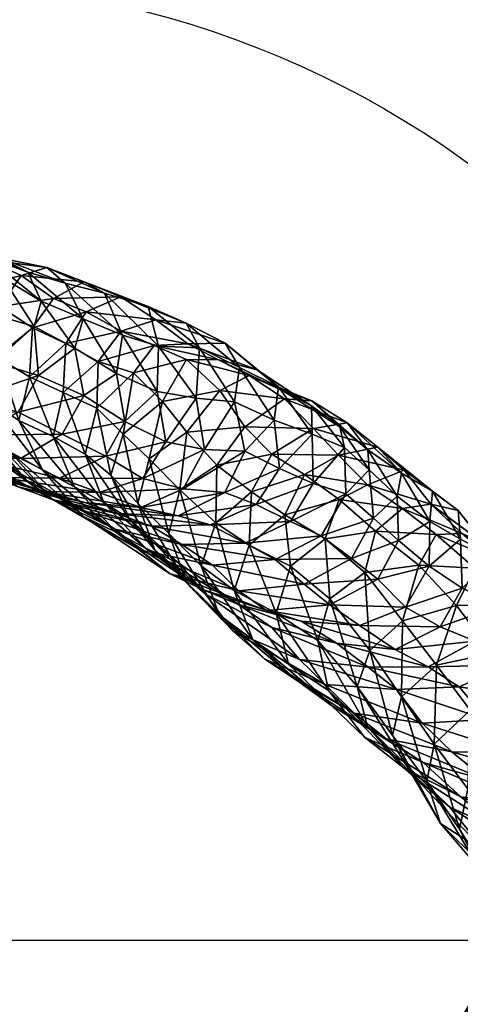
# Model space of a CAD drawing. Units: millimetres. Extents: x 9193 to 10993, y 1248 to 2450.
# Drawn here: x 10113 to 10193, y 1837 to 2014 of the extents above; entities that cross this region are included whole.
import ezdxf

# ---------------------------------------------------------------- set-up
doc = ezdxf.new("R2010")
doc.units = ezdxf.units.MM
doc.header["$MEASUREMENT"] = 0
doc.layers.add('Predefinito', color=7, linetype='Continuous', true_color=0x000000)

msp = doc.modelspace()

# ---------------------------------------------------------------- linework, layer by layer
at = {"layer": 'Predefinito'}
for p, q in [((9193.16, 1848.77, 89.68), (10993.16, 1848.77, 89.68)), ((9193.16, 1848.77, 77.68), (10993.16, 1848.77, 77.68))]:
    msp.add_line(p, q, dxfattribs=at)
for centre in [(10093.16, 1848.77, -660.08), (10093.16, 1848.77, -652.08), (10093.16, 1848.77, -656.08)]:
    msp.add_circle(centre, 172.5, dxfattribs=at)
for points, weights, knots in [([(10973.77, 1570.98, 77.68), (11012.74, 1848.77, 77.68), (10973.77, 2126.57, 77.68), (10934.72, 2405, 77.68), (10654.42, 2426.89, 77.68), (10093.16, 2470.72, 77.68), (9531.9, 2426.89, 77.68), (9251.6, 2405, 77.68), (9212.55, 2126.57, 77.68), (9173.58, 1848.77, 77.68), (9212.55, 1570.98, 77.68), (9251.6, 1292.55, 77.68), (9531.9, 1270.66, 77.68), (10093.16, 1226.82, 77.68), (10654.42, 1270.66, 77.68), (10934.72, 1292.55, 77.68), (10973.77, 1570.98, 77.68)], [1, 0.990306922108, 1, 0.779609514817, 0.99999989491, 0.996964064116, 0.999999896357, 0.779609333592, 0.999999896357, 0.99030680916, 0.999999896357, 0.779609333592, 0.999999896357, 0.996964063392, 0.999999896357, 0.779609381471, 0.999999896357], [77.550336, 77.550336, 77.550336, 93.518313, 93.518313, 171.068649, 171.068649, 179.999987, 179.999987, 257.550332, 257.550332, 273.518317, 273.518317, 351.068662, 351.068662, 360, 360, 437.550336, 437.550336, 437.550336]), ([(10973.77, 1570.98, 89.68), (10934.72, 1292.55, 89.68), (10654.42, 1270.66, 89.68), (10093.16, 1226.82, 89.68), (9531.9, 1270.66, 89.68), (9251.6, 1292.55, 89.68), (9212.55, 1570.98, 89.68), (9173.58, 1848.77, 89.68), (9212.55, 2126.57, 89.68), (9251.6, 2405, 89.68), (9531.9, 2426.89, 89.68), (10093.16, 2470.72, 89.68), (10654.42, 2426.89, 89.68), (10934.72, 2405, 89.68), (10973.77, 2126.57, 89.68), (11012.74, 1848.77, 89.68), (10973.77, 1570.98, 89.68)], [1, 0.779609421872, 0.999999896357, 0.996964063392, 0.999999896357, 0.779609333592, 0.999999896357, 0.99030680916, 0.999999896357, 0.779609333592, 0.999999896357, 0.996964064116, 0.99999989491, 0.779609514817, 1, 0.990306922108, 1], [-437.550336, -437.550336, -437.550336, -360, -360, -351.068662, -351.068662, -273.518317, -273.518317, -257.550332, -257.550332, -179.999987, -179.999987, -171.068649, -171.068649, -93.518313, -93.518313, -77.550336, -77.550336, -77.550336]), ([(10973.77, 1570.98, 83.68), (11012.74, 1848.77, 83.68), (10973.77, 2126.57, 83.68), (10934.72, 2405, 83.68), (10654.42, 2426.89, 83.68), (10093.16, 2470.72, 83.68), (9531.9, 2426.89, 83.68), (9251.6, 2405, 83.68), (9212.55, 2126.57, 83.68), (9173.58, 1848.77, 83.68), (9212.55, 1570.98, 83.68), (9251.6, 1292.55, 83.68), (9531.9, 1270.66, 83.68), (10093.16, 1226.82, 83.68), (10654.42, 1270.66, 83.68), (10934.72, 1292.55, 83.68), (10973.77, 1570.98, 83.68)], [1, 0.990306922108, 1, 0.779609514817, 0.99999989491, 0.996964064116, 0.999999896357, 0.779609333592, 0.999999896357, 0.99030680916, 0.999999896357, 0.779609333592, 0.999999896357, 0.996964063392, 0.999999896357, 0.779609401671, 0.999999948179], [77.550336, 77.550336, 77.550336, 93.518313, 93.518313, 171.068649, 171.068649, 179.999987, 179.999987, 257.550332, 257.550332, 273.518317, 273.518317, 351.068662, 351.068662, 360, 360, 437.550336, 437.550336, 437.550336]), ([(10565.66, 1848.77, -660.08), (10565.66, 2170.27, -660.08), (10093.16, 2170.27, -660.08), (9620.66, 2170.27, -660.08), (9620.66, 1848.77, -660.08), (9620.66, 1527.27, -660.08), (10093.16, 1527.27, -660.08), (10565.66, 1527.27, -660.08), (10565.66, 1848.77, -660.08)], [1, 0.707106781187, 1, 0.707106781187, 1, 0.707106781187, 1, 0.707106781187, 1], [0, 0, 0, 1.570796, 1.570796, 3.141593, 3.141593, 4.712389, 4.712389, 6.283185, 6.283185, 6.283185]), ([(10565.66, 1848.77, -652.08), (10565.66, 1527.27, -652.08), (10093.16, 1527.27, -652.08), (9620.66, 1527.27, -652.08), (9620.66, 1848.77, -652.08), (9620.66, 2170.27, -652.08), (10093.16, 2170.27, -652.08), (10565.66, 2170.27, -652.08), (10565.66, 1848.77, -652.08)], [1, 0.707106781187, 1, 0.707106781187, 1, 0.707106781187, 1, 0.707106781187, 1], [-6.283185, -6.283185, -6.283185, -4.712389, -4.712389, -3.141593, -3.141593, -1.570796, -1.570796, 0, 0, 0]), ([(10565.66, 1848.77, -656.08), (10565.66, 2170.27, -656.08), (10093.16, 2170.27, -656.08), (9620.66, 2170.27, -656.08), (9620.66, 1848.77, -656.08), (9620.66, 1527.27, -656.08), (10093.16, 1527.27, -656.08), (10565.66, 1527.27, -656.08), (10565.66, 1848.77, -656.08)], [1, 0.707106781187, 1, 0.707106781187, 1, 0.707106781187, 1, 0.707106781187, 1], [0, 0, 0, 1.570796, 1.570796, 3.141593, 3.141593, 4.712389, 4.712389, 6.283185, 6.283185, 6.283185])]:
    msp.add_rational_spline(points, weights, degree=2, knots=knots, dxfattribs=at)

# ---------------------------------------------------------------- meshes
mesh = msp.add_polyface(dxfattribs=at)
corners = [(10120.44, 2058.26, -561.55), (10106.71, 2048.2, -578.38), (10111.99, 2048.56, -598.3), (10113.05, 2052.08, -611.78), (10098.54, 2039.3, -624.62), (10093.98, 2045.31, -631.34), (10086.91, 2057.66, -542.39), (10085.93, 2041.64, -570.73), (10097.05, 2051.33, -559.27), (10094.93, 2036.97, -591.29), (10099.11, 2036.7, -610.56), (10098.54, 2039.3, -624.62), (10113.05, 2052.08, -611.78), (10086.42, 2027.16, -633.68), (10080.89, 2032.68, -640.52), (10084.23, 2027.03, -599.46), (10087.6, 2024.93, -619.46), (10086.42, 2027.16, -633.68), (10097.8, 1969.32, -255.65), (10091.22, 1971.58, -236.81), (10099.98, 1973.1, -226.4), (10107.32, 1971.23, -245.93), (10110.1, 1971.47, -211.86), (10085.27, 1966.71, -240.24), (10083.74, 1974.63, -218.22), (10091.22, 1971.58, -236.81), (10083.74, 1974.63, -218.22), (10092.21, 1975.84, -207.44), (10103.25, 1973.93, -192.13), (10114.96, 1969, -176.03), (10085.06, 1979.38, -189.07), (10095.42, 1977.89, -172.79), (10107.54, 1971.66, -156.43), (10088.06, 1982.47, -154.07), (10100.33, 1975.67, -136.09), (10110.42, 1967.97, -121.06), (10081.48, 1984.99, -134.96), (10093.4, 1979.31, -116.74), (10102.01, 1971.44, -100.78), (10085.23, 1983.68, -97.41), (10093.03, 1975.08, -80.59), (10083.92, 1976.98, -60.7), (10088.78, 1966.56, -48.21)]
mesh.append_faces([[corners[k] for k in face] for face in [(0, 1, 2, 2), (3, 4, 5, 5), (6, 7, 8, 8), (8, 7, 9, 9), (8, 9, 1, 1), (1, 9, 10, 10), (1, 10, 2, 2), (2, 10, 11, 11), (2, 11, 12, 12), (4, 13, 14, 14), (4, 14, 5, 5), (7, 15, 9, 9), (9, 15, 16, 16), (9, 16, 10, 10), (10, 16, 17, 17), (10, 17, 11, 11), (18, 19, 20, 20), (18, 20, 21, 21), (21, 20, 22, 22), (23, 24, 25, 25), (19, 26, 27, 27), (19, 27, 20, 20), (20, 27, 28, 28), (20, 28, 22, 22), (22, 28, 29, 29), (26, 30, 27, 27), (27, 30, 31, 31), (27, 31, 28, 28), (28, 31, 32, 32), (28, 32, 29, 29), (30, 33, 31, 31), (31, 33, 34, 34), (31, 34, 32, 32), (32, 34, 35, 35), (33, 36, 37, 37), (33, 37, 34, 34), (34, 37, 38, 38), (34, 38, 35, 35), (36, 39, 37, 37), (37, 39, 40, 40), (37, 40, 38, 38), (39, 41, 40, 40), (40, 41, 42, 42)]])
mesh = msp.add_polyface(dxfattribs=at)
corners = [(10266.17, 1930.46, 55.93), (10269.24, 1950.38, 45.34), (10256.95, 1954.63, 50.93), (10254.06, 1935.85, 61.36), (10247.71, 1957.5, 51.35), (10244.27, 1939.61, 59.43), (10244.27, 1939.61, 59.43), (10247.71, 1957.5, 51.35), (10242.63, 1958.59, 41.75), (10239.58, 1940.4, 48.28), (10239.58, 1940.4, 48.28), (10242.63, 1958.59, 41.75), (10242.9, 1956.36, 24.21), (10239.9, 1940.59, 30.59), (10248.23, 1952.04, 2.56), (10243.92, 1936.91, 9.92), (10257.08, 1945.58, -17.99), (10273.24, 1971.82, 27.94), (10261.67, 1975.07, 37.66), (10261.67, 1975.07, 37.66), (10252.28, 1977.38, 36.41), (10252.28, 1977.38, 36.41), (10246.61, 1977.07, 27.84), (10246.61, 1977.07, 27.84), (10246.16, 1973.17, 12.41), (10251.66, 1967.92, -8.17), (10259.8, 1959.86, -30.57), (10270.64, 1953.24, -46.45), (10268.94, 1939, -35.67), (10263.59, 1996.87, 16.33), (10254.06, 1997.66, 18.32), (10254.06, 1997.66, 18.32), (10248.22, 1996.01, 10.34), (10248.22, 1996.01, 10.34), (10247.92, 1991.52, -4.53), (10252.17, 1984.03, -25.81), (10260.39, 1975.3, -45.37), (10271.24, 1968.43, -65.04), (10246.34, 2008.68, -28.32), (10250.93, 1999.41, -46.11), (10258.79, 1991.24, -67.94), (10269.51, 1985.2, -85.77), (10266.19, 2001.67, -112.46), (10172.39, 1941.83, -351.29), (10166.05, 1945.82, -332.99), (10176.14, 1937.03, -316.51)]
mesh.append_faces([[corners[k] for k in face] for face in [(0, 1, 2, 2), (3, 2, 4, 4), (3, 4, 5, 5), (6, 7, 8, 8), (6, 8, 9, 9), (10, 11, 12, 12), (10, 12, 13, 13), (13, 12, 14, 14), (13, 14, 15, 15), (15, 14, 16, 16), (1, 17, 18, 18), (1, 18, 2, 2), (2, 19, 20, 20), (2, 20, 4, 4), (7, 21, 22, 22), (7, 22, 8, 8), (11, 23, 24, 24), (11, 24, 12, 12), (12, 24, 25, 25), (12, 25, 14, 14), (14, 25, 26, 26), (14, 26, 16, 16), (16, 26, 27, 27), (16, 27, 28, 28), (17, 29, 18, 18), (19, 29, 30, 30), (19, 30, 20, 20), (21, 31, 32, 32), (21, 32, 22, 22), (23, 33, 34, 34), (23, 34, 24, 24), (24, 34, 35, 35), (24, 35, 25, 25), (25, 35, 36, 36), (25, 36, 26, 26), (26, 36, 37, 37), (33, 38, 34, 34), (34, 39, 35, 35), (35, 39, 40, 40), (35, 40, 36, 36), (36, 40, 41, 41), (40, 42, 41, 41), (43, 44, 45, 45)]])
mesh = msp.add_polyface(dxfattribs=at)
corners = [(10121.27, 1947.31, -355.17), (10115.22, 1950.15, -334.93), (10121.77, 1956.11, -331.66), (10119.51, 1939.4, -352.39), (10113.31, 1942.28, -332.53), (10115.22, 1950.15, -334.93), (10121.27, 1947.31, -355.17), (10109.68, 1953.51, -316.17), (10115.78, 1958.94, -312.17), (10117.56, 1933.43, -325.21), (10111.79, 1936.6, -305.43), (10108.03, 1945.74, -312.97), (10113.31, 1942.28, -332.53), (10108.03, 1945.74, -312.97), (10109.68, 1953.51, -316.17), (10104.18, 1957.15, -297.23), (10109.93, 1962.82, -293.92), (10115.78, 1958.94, -312.17), (10109.93, 1962.82, -293.92), (10119.57, 1964.25, -284.3), (10107.1, 1940.35, -286.14), (10103.43, 1949.24, -294.56), (10103.43, 1949.24, -294.56), (10104.18, 1957.15, -297.23), (10103.59, 1965.71, -274.77), (10103.59, 1965.71, -274.77), (10113.73, 1968.39, -264.77), (10097.8, 1969.32, -255.65), (10107.32, 1971.23, -245.93), (10118.36, 1969.79, -231.41), (10110.1, 1971.47, -211.86), (10121.64, 1967.02, -195.28), (10114.96, 1969, -176.03), (10107.54, 1971.66, -156.43), (10117.32, 1963.74, -140.82), (10124.87, 1960.55, -160.18), (10110.42, 1967.97, -121.06), (10116.1, 1959.18, -108.1), (10123.4, 1955.27, -128.37), (10116.1, 1959.18, -108.1), (10116.83, 1950.38, -103.23), (10125.02, 1946.76, -123.12), (10116.83, 1950.38, -103.23), (10113.21, 1943.78, -105.59), (10121.09, 1939.8, -125.64), (10121.09, 1939.8, -125.64), (10113.21, 1943.78, -105.59), (10105.54, 1939.62, -114.72), (10102.01, 1971.44, -100.78), (10107.11, 1961.83, -88.71), (10107.11, 1961.83, -88.71), (10108.35, 1952.9, -83.28), (10108.35, 1952.9, -83.28), (10104.83, 1946.29, -86.44), (10097.56, 1943.19, -95.76), (10098.47, 1964.37, -68.23), (10098.85, 1955.09, -63.86), (10095.39, 1948.94, -67.34)]
mesh.append_faces([[corners[k] for k in face] for face in [(0, 1, 2, 2), (3, 4, 5, 5), (3, 5, 6, 6), (1, 7, 8, 8), (1, 8, 2, 2), (9, 10, 11, 11), (9, 11, 12, 12), (4, 13, 14, 14), (4, 14, 5, 5), (7, 15, 16, 16), (7, 16, 8, 8), (17, 18, 19, 19), (10, 20, 21, 21), (10, 21, 11, 11), (13, 22, 23, 23), (13, 23, 14, 14), (15, 24, 16, 16), (18, 25, 26, 26), (18, 26, 19, 19), (25, 27, 28, 28), (25, 28, 26, 26), (26, 28, 29, 29), (28, 30, 29, 29), (29, 30, 31, 31), (30, 32, 31, 31), (32, 33, 34, 34), (32, 34, 35, 35), (33, 36, 34, 34), (34, 36, 37, 37), (34, 37, 38, 38), (38, 39, 40, 40), (41, 42, 43, 43), (41, 43, 44, 44), (45, 46, 47, 47), (36, 48, 49, 49), (36, 49, 37, 37), (39, 50, 51, 51), (39, 51, 40, 40), (42, 52, 53, 53), (42, 53, 43, 43), (46, 54, 47, 47), (48, 55, 49, 49), (50, 56, 51, 51), (52, 57, 53, 53)]])
mesh = msp.add_polyface(dxfattribs=at)
corners = [(10136.79, 1935.37, -415.82), (10132.1, 1939.8, -395.02), (10139.15, 1945.71, -393.15), (10127.38, 1944.5, -374.55), (10133.98, 1950.88, -372.23), (10121.27, 1947.31, -355.17), (10127.6, 1952.88, -351.17), (10133.98, 1950.88, -372.23), (10127.6, 1952.88, -351.17), (10137.67, 1955.77, -343.78), (10125.23, 1936.2, -372.09), (10119.51, 1939.4, -352.39), (10121.27, 1947.31, -355.17), (10127.38, 1944.5, -374.55), (10121.77, 1956.11, -331.66), (10121.77, 1956.11, -331.66), (10131.73, 1958.34, -323.27), (10137.67, 1955.77, -343.78), (10143.71, 1956.08, -310.76), (10115.78, 1958.94, -312.17), (10125.45, 1961.82, -303.26), (10137.96, 1960.39, -290.93), (10119.57, 1964.25, -284.3), (10131.7, 1964.51, -270.6), (10143.43, 1959.8, -256.03), (10113.73, 1968.39, -264.77), (10125.1, 1967.26, -250.42), (10136.62, 1962.77, -236.16), (10118.36, 1969.79, -231.41), (10128.74, 1965.21, -215.5), (10138.46, 1955.63, -201.74), (10121.64, 1967.02, -195.28), (10132, 1957.62, -180.95), (10138.23, 1947.52, -171.17), (10114.96, 1969, -176.03), (10124.87, 1960.55, -160.18), (10130.87, 1950.76, -148.79), (10132.37, 1942.1, -144.05), (10139.79, 1938.44, -164.88), (10117.32, 1963.74, -140.82), (10123.4, 1955.27, -128.37), (10125.02, 1946.76, -123.12), (10132.37, 1942.1, -144.05), (10125.02, 1946.76, -123.12), (10121.09, 1939.8, -125.64), (10116.83, 1950.38, -103.23)]
mesh.append_faces([[corners[k] for k in face] for face in [(0, 1, 2, 2), (1, 3, 4, 4), (1, 4, 2, 2), (3, 5, 6, 6), (3, 6, 4, 4), (7, 8, 9, 9), (10, 11, 12, 12), (10, 12, 13, 13), (5, 14, 6, 6), (8, 15, 16, 16), (8, 16, 9, 9), (17, 16, 18, 18), (15, 19, 20, 20), (15, 20, 16, 16), (16, 20, 21, 21), (19, 22, 20, 20), (20, 22, 23, 23), (20, 23, 21, 21), (21, 23, 24, 24), (22, 25, 26, 26), (22, 26, 23, 23), (23, 26, 27, 27), (23, 27, 24, 24), (25, 28, 26, 26), (26, 28, 29, 29), (26, 29, 27, 27), (27, 29, 30, 30), (28, 31, 29, 29), (29, 31, 32, 32), (29, 32, 30, 30), (30, 32, 33, 33), (31, 34, 35, 35), (31, 35, 32, 32), (32, 35, 36, 36), (32, 36, 33, 33), (33, 36, 37, 37), (33, 37, 38, 38), (35, 39, 40, 40), (35, 40, 36, 36), (36, 40, 41, 41), (36, 41, 37, 37), (42, 43, 44, 44), (40, 45, 41, 41)]])
mesh = msp.add_polyface(dxfattribs=at)
corners = [(10143.54, 1940.2, -412.83), (10139.15, 1945.71, -393.15), (10149.47, 1947.69, -382.98), (10154, 1941.11, -402.52), (10161.13, 1946.17, -368.61), (10166.34, 1940.82, -387.83), (10172.39, 1941.83, -351.29), (10133.98, 1950.88, -372.23), (10143.52, 1953.25, -364.14), (10154.79, 1950.37, -348.73), (10166.05, 1945.82, -332.99), (10137.67, 1955.77, -343.78), (10137.67, 1955.77, -343.78), (10149.28, 1953.19, -329.64), (10160.77, 1947.69, -313.43), (10171.12, 1941.13, -297.37), (10143.71, 1956.08, -310.76), (10156.22, 1951.37, -293.74), (10165.98, 1944.89, -279.26), (10131.73, 1958.34, -323.27), (10137.96, 1960.39, -290.93), (10150.48, 1956.18, -274.8), (10160.04, 1948.36, -259.7), (10166.12, 1939.84, -247.31), (10143.43, 1959.8, -256.03), (10153.05, 1951.81, -239.9), (10159.29, 1942.33, -228.61), (10136.62, 1962.77, -236.16), (10145.83, 1955.36, -221.27), (10152.14, 1945.65, -209.1), (10159.29, 1942.33, -228.61), (10152.14, 1945.65, -209.1), (10153.98, 1936.77, -204.58), (10138.46, 1955.63, -201.74), (10145.24, 1946.3, -190.45), (10145.24, 1946.3, -190.45), (10146.75, 1937.08, -185.11), (10138.23, 1947.52, -171.17), (10139.79, 1938.44, -164.88)]
mesh.append_faces([[corners[k] for k in face] for face in [(0, 1, 2, 2), (0, 2, 3, 3), (3, 2, 4, 4), (3, 4, 5, 5), (5, 4, 6, 6), (1, 7, 8, 8), (1, 8, 2, 2), (2, 8, 9, 9), (2, 9, 4, 4), (4, 9, 10, 10), (4, 10, 6, 6), (7, 11, 8, 8), (8, 12, 13, 13), (8, 13, 9, 9), (9, 13, 14, 14), (9, 14, 10, 10), (10, 14, 15, 15), (12, 16, 13, 13), (13, 16, 17, 17), (13, 17, 14, 14), (14, 17, 18, 18), (14, 18, 15, 15), (19, 20, 16, 16), (16, 20, 21, 21), (16, 21, 17, 17), (17, 21, 22, 22), (17, 22, 18, 18), (18, 22, 23, 23), (20, 24, 21, 21), (21, 24, 25, 25), (21, 25, 22, 22), (22, 25, 26, 26), (22, 26, 23, 23), (24, 27, 28, 28), (24, 28, 25, 25), (25, 28, 29, 29), (25, 29, 26, 26), (30, 31, 32, 32), (27, 33, 28, 28), (28, 33, 34, 34), (28, 34, 29, 29), (31, 35, 36, 36), (33, 37, 34, 34), (35, 37, 38, 38)]])
mesh = msp.add_polyface(dxfattribs=at)
corners = [(10142.32, 1929.8, -436.43), (10136.79, 1935.37, -415.82), (10143.54, 1940.2, -412.83), (10143.51, 1913.18, -421.76), (10137.82, 1918.94, -403.67), (10134.72, 1927.43, -413.08), (10140.3, 1921.96, -433.19), (10140.3, 1921.96, -433.19), (10134.72, 1927.43, -413.08), (10136.79, 1935.37, -415.82), (10142.32, 1929.8, -436.43), (10139.15, 1945.71, -393.15), (10146.89, 1911.03, -386.33), (10142.08, 1916.66, -369.81), (10133.18, 1924.67, -384), (10129.88, 1932.46, -392.36), (10129.88, 1932.46, -392.36), (10132.1, 1939.8, -395.02), (10136.12, 1919.33, -351.06), (10128.64, 1927.54, -363.79), (10125.23, 1936.2, -372.09), (10125.23, 1936.2, -372.09), (10127.38, 1944.5, -374.55), (10146.4, 1911.85, -333.14), (10140.55, 1914.67, -316.3), (10130.9, 1922.15, -331.8), (10123.32, 1930.33, -344.32), (10135.09, 1919, -297.5), (10124.84, 1925.09, -312.38), (10148.2, 1916.23, -281.38), (10142.67, 1919.99, -263.6), (10130.63, 1922.74, -278.21), (10119.34, 1928.13, -293.44), (10137.18, 1923.25, -244.54), (10125.41, 1925.88, -259.03), (10147.82, 1923.53, -232.72), (10141.99, 1925.11, -213.65), (10130.89, 1925.54, -225.2), (10119.3, 1928.08, -240.3), (10150.39, 1929.3, -205.87), (10142.87, 1929.99, -186.72), (10135.26, 1926.63, -194.18), (10125.19, 1927.54, -205.68), (10146.75, 1937.08, -185.11), (10139.79, 1938.44, -164.88), (10135.64, 1931.86, -165.94), (10135.64, 1931.86, -165.94), (10127.73, 1929.34, -173.49), (10132.37, 1942.1, -144.05), (10128.99, 1935.89, -145.83), (10128.99, 1935.89, -145.83), (10120.66, 1931.9, -153.88), (10121.09, 1939.8, -125.64)]
mesh.append_faces([[corners[k] for k in face] for face in [(0, 1, 2, 2), (3, 4, 5, 5), (3, 5, 6, 6), (7, 8, 9, 9), (7, 9, 10, 10), (1, 11, 2, 2), (12, 13, 14, 14), (12, 14, 4, 4), (4, 14, 15, 15), (4, 15, 5, 5), (8, 16, 17, 17), (8, 17, 9, 9), (13, 18, 19, 19), (13, 19, 14, 14), (14, 19, 20, 20), (14, 20, 15, 15), (16, 21, 22, 22), (16, 22, 17, 17), (23, 24, 25, 25), (23, 25, 18, 18), (18, 25, 26, 26), (18, 26, 19, 19), (24, 27, 28, 28), (24, 28, 25, 25), (29, 30, 31, 31), (29, 31, 27, 27), (27, 31, 32, 32), (30, 33, 34, 34), (30, 34, 31, 31), (35, 36, 37, 37), (35, 37, 33, 33), (33, 37, 38, 38), (33, 38, 34, 34), (39, 40, 41, 41), (36, 41, 42, 42), (36, 42, 37, 37), (43, 44, 45, 45), (40, 46, 47, 47), (40, 47, 41, 41), (44, 48, 49, 49), (44, 49, 45, 45), (46, 50, 51, 51), (46, 51, 47, 47), (48, 52, 49, 49)]])
mesh = msp.add_polyface(dxfattribs=at)
corners = [(10162.24, 1916.05, -492.58), (10154.78, 1919.84, -474.14), (10161.18, 1925.33, -472.27), (10168.47, 1921.01, -490.23), (10148.79, 1923.86, -456.26), (10155.21, 1929.42, -452.52), (10161.18, 1925.33, -472.27), (10155.21, 1929.42, -452.52), (10164.73, 1932.55, -441.33), (10152.08, 1911.66, -467.62), (10146.12, 1916.15, -451.86), (10148.79, 1923.86, -456.26), (10154.78, 1919.84, -474.14), (10142.32, 1929.8, -436.43), (10148.94, 1934.27, -432.68), (10148.94, 1934.27, -432.68), (10158.86, 1936.2, -421.88), (10149.35, 1907.32, -437.03), (10143.51, 1913.18, -421.76), (10140.3, 1921.96, -433.19), (10140.3, 1921.96, -433.19), (10142.32, 1929.8, -436.43), (10143.54, 1940.2, -412.83), (10143.54, 1940.2, -412.83), (10154, 1941.11, -402.52), (10166.34, 1940.82, -387.83), (10173.21, 1917.44, -277.82), (10167.72, 1921.55, -260.17), (10159.47, 1917.29, -266.54), (10152.93, 1911.64, -296.87), (10148.2, 1916.23, -281.38), (10135.09, 1919, -297.5), (10172.16, 1929.06, -259.66), (10166.3, 1930.92, -241.72), (10162.24, 1924.08, -242.15), (10162.24, 1924.08, -242.15), (10154.03, 1920.22, -249.53), (10159.47, 1917.29, -266.54), (10142.67, 1919.99, -263.6), (10166.12, 1939.84, -247.31), (10159.29, 1942.33, -228.61), (10160.21, 1933.66, -223.04), (10166.3, 1930.92, -241.72), (10160.21, 1933.66, -223.04), (10156.04, 1927.18, -224.29), (10156.04, 1927.18, -224.29), (10147.82, 1923.53, -232.72), (10137.18, 1923.25, -244.54), (10153.98, 1936.77, -204.58), (10153.98, 1936.77, -204.58), (10150.39, 1929.3, -205.87), (10150.39, 1929.3, -205.87), (10141.99, 1925.11, -213.65), (10152.14, 1945.65, -209.1), (10146.75, 1937.08, -185.11), (10146.75, 1937.08, -185.11), (10142.87, 1929.99, -186.72), (10135.26, 1926.63, -194.18), (10145.24, 1946.3, -190.45), (10139.79, 1938.44, -164.88), (10135.64, 1931.86, -165.94)]
mesh.append_faces([[corners[k] for k in face] for face in [(0, 1, 2, 2), (0, 2, 3, 3), (1, 4, 5, 5), (1, 5, 2, 2), (6, 7, 8, 8), (9, 10, 11, 11), (9, 11, 12, 12), (4, 13, 14, 14), (4, 14, 5, 5), (7, 15, 16, 16), (7, 16, 8, 8), (17, 18, 19, 19), (10, 20, 21, 21), (10, 21, 11, 11), (13, 22, 14, 14), (15, 23, 24, 24), (15, 24, 16, 16), (16, 24, 25, 25), (26, 27, 28, 28), (29, 30, 31, 31), (32, 33, 34, 34), (27, 35, 36, 36), (27, 36, 28, 28), (37, 36, 38, 38), (37, 38, 30, 30), (39, 40, 41, 41), (39, 41, 42, 42), (33, 43, 44, 44), (33, 44, 34, 34), (35, 45, 46, 46), (35, 46, 36, 36), (36, 46, 47, 47), (36, 47, 38, 38), (40, 48, 41, 41), (43, 49, 50, 50), (43, 50, 44, 44), (45, 51, 52, 52), (45, 52, 46, 46), (53, 54, 48, 48), (49, 55, 56, 56), (49, 56, 50, 50), (51, 57, 52, 52), (58, 59, 54, 54), (55, 60, 56, 56)]])
mesh = msp.add_polyface(dxfattribs=at)
corners = [(10176.5, 1900.89, -526.52), (10169.27, 1910.21, -509.66), (10175.61, 1914.9, -508.85), (10182.38, 1906.21, -527.51), (10162.24, 1916.05, -492.58), (10168.47, 1921.01, -490.23), (10175.61, 1914.9, -508.85), (10168.47, 1921.01, -490.23), (10177.49, 1922.35, -479.34), (10167.15, 1902.67, -501.45), (10162.24, 1916.05, -492.58), (10169.27, 1910.21, -509.66), (10161.18, 1925.33, -472.27), (10170.98, 1928.09, -460.03), (10182.39, 1926.42, -445.85), (10164.73, 1932.55, -441.33), (10176.1, 1930.68, -426.21), (10158.86, 1936.2, -421.88), (10170.83, 1936.06, -406.59), (10182.69, 1933.36, -390.08), (10166.34, 1940.82, -387.83), (10177.96, 1937.49, -370.55), (10172.39, 1941.83, -351.29), (10182.17, 1932.79, -335.41), (10189.17, 1905.13, -333.06), (10182.91, 1908.68, -314.53), (10174.63, 1905.39, -318.93), (10176.14, 1937.03, -316.51), (10181.4, 1928.64, -303.21), (10177.91, 1913.73, -295.82), (10169.27, 1909.13, -301.69), (10166.05, 1945.82, -332.99), (10171.12, 1941.13, -297.37), (10176.35, 1933.38, -284.49), (10181.4, 1928.64, -303.21), (10176.35, 1933.38, -284.49), (10177.17, 1924.69, -277.37), (10181.68, 1920.7, -296.59), (10177.17, 1924.69, -277.37), (10173.21, 1917.44, -277.82), (10177.91, 1913.73, -295.82), (10173.21, 1917.44, -277.82), (10164.65, 1912.82, -284.12), (10165.98, 1944.89, -279.26), (10171.96, 1937.42, -265.95), (10171.96, 1937.42, -265.95), (10172.16, 1929.06, -259.66), (10172.16, 1929.06, -259.66), (10167.72, 1921.55, -260.17), (10166.12, 1939.84, -247.31), (10166.12, 1939.84, -247.31), (10166.3, 1930.92, -241.72), (10162.24, 1924.08, -242.15)]
mesh.append_faces([[corners[k] for k in face] for face in [(0, 1, 2, 2), (0, 2, 3, 3), (1, 4, 5, 5), (1, 5, 2, 2), (6, 7, 8, 8), (9, 10, 11, 11), (7, 12, 13, 13), (7, 13, 8, 8), (8, 13, 14, 14), (12, 15, 13, 13), (13, 15, 16, 16), (13, 16, 14, 14), (15, 17, 18, 18), (15, 18, 16, 16), (16, 18, 19, 19), (17, 20, 18, 18), (18, 20, 21, 21), (18, 21, 19, 19), (20, 22, 21, 21), (21, 22, 23, 23), (24, 25, 26, 26), (22, 27, 23, 23), (23, 27, 28, 28), (25, 29, 30, 30), (25, 30, 26, 26), (31, 32, 27, 27), (27, 32, 33, 33), (27, 33, 28, 28), (34, 35, 36, 36), (37, 38, 39, 39), (37, 39, 40, 40), (29, 41, 42, 42), (29, 42, 30, 30), (32, 43, 44, 44), (32, 44, 33, 33), (35, 45, 46, 46), (35, 46, 36, 36), (38, 47, 48, 48), (38, 48, 39, 39), (43, 49, 44, 44), (45, 50, 51, 51), (45, 51, 46, 46), (47, 52, 48, 48)]])
mesh = msp.add_polyface(dxfattribs=at)
corners = [(10128.64, 1927.54, -363.79), (10123.32, 1930.33, -344.32), (10119.51, 1939.4, -352.39), (10125.23, 1936.2, -372.09), (10130.9, 1922.15, -331.8), (10124.84, 1925.09, -312.38), (10117.56, 1933.43, -325.21), (10113.31, 1942.28, -332.53), (10135.09, 1919, -297.5), (10119.34, 1928.13, -293.44), (10111.79, 1936.6, -305.43), (10130.63, 1922.74, -278.21), (10125.41, 1925.88, -259.03), (10114.66, 1931.56, -274.82), (10107.1, 1940.35, -286.14), (10119.3, 1928.08, -240.3), (10109.77, 1934.9, -254.48), (10101.65, 1943.52, -267.59), (10130.89, 1925.54, -225.2), (10125.19, 1927.54, -205.68), (10113.2, 1930.34, -221.68), (10102.92, 1937.04, -235.46), (10135.26, 1926.63, -194.18), (10127.73, 1929.34, -173.49), (10117.63, 1929.52, -186.9), (10106.75, 1932.7, -201.65), (10095.71, 1939.26, -217.26), (10120.66, 1931.9, -153.88), (10110.19, 1932.01, -167.86), (10099.35, 1936.44, -182.53), (10088.65, 1942.57, -198.86), (10128.99, 1935.89, -145.83), (10121.09, 1939.8, -125.64), (10113.62, 1935.43, -134.83), (10113.62, 1935.43, -134.83), (10103.29, 1935.94, -147.97), (10092.17, 1940.18, -164.31), (10105.54, 1939.62, -114.72), (10105.54, 1939.62, -114.72), (10095.5, 1940.02, -128.72), (10084.79, 1944.15, -147)]
mesh.append_faces([[corners[k] for k in face] for face in [(0, 1, 2, 2), (0, 2, 3, 3), (4, 5, 6, 6), (4, 6, 1, 1), (1, 6, 7, 7), (1, 7, 2, 2), (8, 9, 5, 5), (5, 9, 10, 10), (5, 10, 6, 6), (11, 12, 13, 13), (11, 13, 9, 9), (9, 13, 14, 14), (9, 14, 10, 10), (12, 15, 16, 16), (12, 16, 13, 13), (13, 16, 17, 17), (13, 17, 14, 14), (18, 19, 20, 20), (18, 20, 15, 15), (15, 20, 21, 21), (15, 21, 16, 16), (22, 23, 24, 24), (22, 24, 19, 19), (19, 24, 25, 25), (19, 25, 20, 20), (20, 25, 26, 26), (20, 26, 21, 21), (23, 27, 28, 28), (23, 28, 24, 24), (24, 28, 29, 29), (24, 29, 25, 25), (25, 29, 30, 30), (25, 30, 26, 26), (31, 32, 33, 33), (31, 33, 27, 27), (27, 34, 35, 35), (27, 35, 28, 28), (28, 35, 36, 36), (28, 36, 29, 29), (32, 37, 33, 33), (34, 38, 39, 39), (34, 39, 35, 35), (35, 40, 36, 36)]])
mesh = msp.add_polyface(dxfattribs=at)
corners = [(10188.52, 1898.24, -547.3), (10182.38, 1906.21, -527.51), (10192.07, 1908.97, -519.75), (10198.51, 1900.41, -540.66), (10202.73, 1909.12, -505.54), (10175.61, 1914.9, -508.85), (10185.29, 1916.26, -499.96), (10195.37, 1915.69, -486.21), (10177.49, 1922.35, -479.34), (10188.42, 1921.75, -466.37), (10199.04, 1917.33, -448.52), (10182.39, 1926.42, -445.85), (10193.12, 1921.96, -430), (10202.55, 1913.96, -412.34), (10176.1, 1930.68, -426.21), (10187.48, 1927.25, -409.6), (10197.15, 1920.04, -393.42), (10182.69, 1933.36, -390.08), (10192.4, 1926.11, -374.51), (10199.09, 1917.55, -361.3), (10204.03, 1911.66, -379.74), (10199.09, 1917.55, -361.3), (10199.82, 1908.93, -353.46), (10177.96, 1937.49, -370.55), (10187.76, 1929.54, -354.5), (10192.8, 1920.92, -342.2), (10192.8, 1920.92, -342.2), (10193.12, 1912.11, -334.26), (10199.82, 1908.93, -353.46), (10193.12, 1912.11, -334.26), (10189.17, 1905.13, -333.06), (10182.17, 1932.79, -335.41), (10187.32, 1924.09, -322.91), (10187.32, 1924.09, -322.91), (10187.19, 1916.05, -315.49), (10187.19, 1916.05, -315.49), (10182.91, 1908.68, -314.53), (10181.4, 1928.64, -303.21), (10181.4, 1928.64, -303.21), (10181.68, 1920.7, -296.59), (10181.68, 1920.7, -296.59), (10177.91, 1913.73, -295.82), (10177.17, 1924.69, -277.37)]
mesh.append_faces([[corners[k] for k in face] for face in [(0, 1, 2, 2), (3, 2, 4, 4), (1, 5, 6, 6), (1, 6, 2, 2), (2, 6, 7, 7), (2, 7, 4, 4), (5, 8, 6, 6), (6, 8, 9, 9), (6, 9, 7, 7), (7, 9, 10, 10), (8, 11, 9, 9), (9, 11, 12, 12), (9, 12, 10, 10), (10, 12, 13, 13), (11, 14, 15, 15), (11, 15, 12, 12), (12, 15, 16, 16), (12, 16, 13, 13), (14, 17, 15, 15), (15, 17, 18, 18), (15, 18, 16, 16), (16, 18, 19, 19), (16, 19, 20, 20), (20, 21, 22, 22), (17, 23, 24, 24), (17, 24, 18, 18), (18, 24, 25, 25), (18, 25, 19, 19), (21, 26, 27, 27), (21, 27, 22, 22), (28, 29, 30, 30), (23, 31, 24, 24), (24, 31, 32, 32), (24, 32, 25, 25), (26, 33, 34, 34), (26, 34, 27, 27), (29, 35, 36, 36), (29, 36, 30, 30), (31, 37, 32, 32), (33, 38, 39, 39), (33, 39, 34, 34), (35, 40, 41, 41), (35, 41, 36, 36), (38, 42, 39, 39)]])
mesh = msp.add_polyface(dxfattribs=at)
corners = [(10169.05, 1893.69, -488.27), (10161.88, 1898.41, -470.55), (10159.65, 1907.62, -484.95), (10167.15, 1902.67, -501.45), (10167.15, 1902.67, -501.45), (10159.65, 1907.62, -484.95), (10162.24, 1916.05, -492.58), (10169.58, 1891, -453.16), (10163.3, 1895.55, -435.22), (10155.45, 1902.78, -453.41), (10152.08, 1911.66, -467.62), (10152.08, 1911.66, -467.62), (10154.78, 1919.84, -474.14), (10173.7, 1889.63, -417.9), (10168.43, 1894.75, -399.88), (10157.62, 1899.33, -418.57), (10149.35, 1907.32, -437.03), (10146.12, 1916.15, -451.86), (10163.86, 1899.25, -382.59), (10151.95, 1904.33, -401.58), (10143.51, 1913.18, -421.76), (10140.3, 1921.96, -433.19), (10176.17, 1897.86, -366.38), (10158.86, 1905.01, -365.23), (10146.89, 1911.03, -386.33), (10137.82, 1918.94, -403.67), (10170.47, 1902.19, -348.3), (10164.15, 1906.14, -331.44), (10152.88, 1909.18, -348.5), (10142.08, 1916.66, -369.81), (10174.63, 1905.39, -318.93), (10169.27, 1909.13, -301.69), (10157.9, 1908.06, -314.08), (10146.4, 1911.85, -333.14), (10136.12, 1919.33, -351.06), (10164.65, 1912.82, -284.12), (10152.93, 1911.64, -296.87), (10140.55, 1914.67, -316.3), (10173.21, 1917.44, -277.82), (10159.47, 1917.29, -266.54), (10164.65, 1912.82, -284.12), (10159.47, 1917.29, -266.54), (10148.2, 1916.23, -281.38), (10135.09, 1919, -297.5)]
mesh.append_faces([[corners[k] for k in face] for face in [(0, 1, 2, 2), (0, 2, 3, 3), (4, 5, 6, 6), (7, 8, 9, 9), (7, 9, 1, 1), (1, 9, 10, 10), (1, 10, 2, 2), (5, 11, 12, 12), (5, 12, 6, 6), (13, 14, 15, 15), (13, 15, 8, 8), (8, 15, 16, 16), (8, 16, 9, 9), (9, 16, 17, 17), (9, 17, 10, 10), (14, 18, 19, 19), (14, 19, 15, 15), (15, 19, 20, 20), (15, 20, 16, 16), (16, 21, 17, 17), (22, 23, 18, 18), (18, 23, 24, 24), (18, 24, 19, 19), (19, 24, 25, 25), (19, 25, 20, 20), (26, 27, 28, 28), (26, 28, 23, 23), (23, 28, 29, 29), (23, 29, 24, 24), (30, 31, 32, 32), (30, 32, 27, 27), (27, 32, 33, 33), (27, 33, 28, 28), (28, 33, 34, 34), (28, 34, 29, 29), (31, 35, 36, 36), (31, 36, 32, 32), (32, 36, 37, 37), (32, 37, 33, 33), (38, 39, 40, 40), (35, 41, 42, 42), (35, 42, 36, 36), (36, 43, 37, 37)]])
mesh = msp.add_polyface(dxfattribs=at)
corners = [(10200.43, 1880.99, -581.3), (10194.54, 1890.13, -565.53), (10204.59, 1892.38, -559.6), (10188.06, 1884.02, -563.65), (10182.17, 1892.56, -545.86), (10188.52, 1898.24, -547.3), (10194.54, 1890.13, -565.53), (10188.52, 1898.24, -547.3), (10198.51, 1900.41, -540.66), (10176.5, 1900.89, -526.52), (10182.38, 1906.21, -527.51), (10192.07, 1908.97, -519.75), (10184.07, 1878.61, -522.07), (10176.05, 1887.15, -505.65), (10174.22, 1894.42, -519.42), (10180.55, 1885.58, -537.2), (10174.22, 1894.42, -519.42), (10176.5, 1900.89, -526.52), (10182.17, 1892.56, -545.86), (10182.66, 1879.71, -487.58), (10175.59, 1885.21, -470.93), (10169.05, 1893.69, -488.27), (10167.15, 1902.67, -501.45), (10167.15, 1902.67, -501.45), (10169.27, 1910.21, -509.66), (10169.58, 1891, -453.16), (10161.88, 1898.41, -470.55), (10191.23, 1882.67, -419.89), (10185.92, 1887.84, -403.31), (10173.7, 1889.63, -417.9), (10179.44, 1884.97, -436.12), (10163.3, 1895.55, -435.22), (10206.55, 1892.18, -389.06), (10201.24, 1898.27, -371.44), (10192.57, 1894.35, -375.64), (10197.5, 1888.47, -392.26), (10197.5, 1888.47, -392.26), (10192.57, 1894.35, -375.64), (10181.31, 1893.87, -385.25), (10168.43, 1894.75, -399.88), (10205.85, 1904.36, -372.58), (10199.82, 1908.93, -353.46), (10195.44, 1902.55, -353.24), (10201.24, 1898.27, -371.44), (10195.44, 1902.55, -353.24), (10186.97, 1897.96, -357.29), (10186.97, 1897.96, -357.29), (10176.17, 1897.86, -366.38), (10163.86, 1899.25, -382.59), (10189.17, 1905.13, -333.06), (10189.17, 1905.13, -333.06), (10181.06, 1901.09, -338.15), (10181.06, 1901.09, -338.15), (10170.47, 1902.19, -348.3), (10158.86, 1905.01, -365.23), (10174.63, 1905.39, -318.93), (10164.15, 1906.14, -331.44)]
mesh.append_faces([[corners[k] for k in face] for face in [(0, 1, 2, 2), (3, 4, 5, 5), (3, 5, 6, 6), (1, 7, 8, 8), (1, 8, 2, 2), (4, 9, 10, 10), (4, 10, 5, 5), (7, 11, 8, 8), (12, 13, 14, 14), (15, 16, 17, 17), (15, 17, 18, 18), (19, 20, 21, 21), (13, 21, 22, 22), (13, 22, 14, 14), (16, 23, 24, 24), (16, 24, 17, 17), (20, 25, 26, 26), (20, 26, 21, 21), (27, 28, 29, 29), (30, 29, 31, 31), (30, 31, 25, 25), (32, 33, 34, 34), (32, 34, 35, 35), (36, 37, 38, 38), (36, 38, 28, 28), (28, 38, 39, 39), (28, 39, 29, 29), (40, 41, 42, 42), (40, 42, 43, 43), (33, 44, 45, 45), (33, 45, 34, 34), (37, 46, 47, 47), (37, 47, 38, 38), (38, 47, 48, 48), (38, 48, 39, 39), (41, 49, 42, 42), (44, 50, 51, 51), (44, 51, 45, 45), (46, 52, 53, 53), (46, 53, 47, 47), (47, 53, 54, 54), (50, 55, 51, 51), (52, 55, 56, 56), (52, 56, 53, 53)]])
mesh = msp.add_polyface(dxfattribs=at)
corners = [(10205.64, 1848.16, -597.73), (10198.41, 1859.06, -582.99), (10200.01, 1864.99, -593.43), (10200.01, 1864.99, -593.43), (10194.16, 1875.97, -578.94), (10200.43, 1880.99, -581.3), (10202.78, 1852.14, -566.71), (10196.21, 1861.62, -551.84), (10192.61, 1868.73, -568.22), (10198.41, 1859.06, -582.99), (10194.16, 1875.97, -578.94), (10188.06, 1884.02, -563.65), (10194.54, 1890.13, -565.53), (10203.74, 1855.33, -533.37), (10197.42, 1864.47, -517.97), (10189.21, 1869.78, -537.07), (10186.78, 1877.39, -553.4), (10188.06, 1884.02, -563.65), (10207.38, 1862.22, -498.99), (10200.24, 1868.52, -483.79), (10190.88, 1872.7, -502.91), (10184.07, 1878.61, -522.07), (10180.55, 1885.58, -537.2), (10180.55, 1885.58, -537.2), (10182.17, 1892.56, -545.86), (10211.05, 1867.44, -466.72), (10204.17, 1873.01, -451.55), (10192.86, 1874.53, -468.37), (10182.66, 1879.71, -487.58), (10176.05, 1887.15, -505.65), (10174.22, 1894.42, -519.42), (10197.51, 1877.56, -436.42), (10186.09, 1880.76, -452.82), (10175.59, 1885.21, -470.93), (10169.05, 1893.69, -488.27), (10208.14, 1877.76, -423.99), (10202.41, 1882.52, -408.56), (10191.23, 1882.67, -419.89), (10179.44, 1884.97, -436.12), (10169.58, 1891, -453.16), (10197.5, 1888.47, -392.26), (10185.92, 1887.84, -403.31), (10173.7, 1889.63, -417.9)]
mesh.append_faces([[corners[k] for k in face] for face in [(0, 1, 2, 2), (3, 4, 5, 5), (6, 7, 8, 8), (6, 8, 9, 9), (1, 8, 10, 10), (1, 10, 2, 2), (4, 11, 12, 12), (4, 12, 5, 5), (13, 14, 15, 15), (13, 15, 7, 7), (7, 15, 16, 16), (7, 16, 8, 8), (8, 16, 17, 17), (8, 17, 10, 10), (18, 19, 20, 20), (18, 20, 14, 14), (14, 20, 21, 21), (14, 21, 15, 15), (15, 21, 22, 22), (15, 22, 16, 16), (16, 23, 24, 24), (16, 24, 17, 17), (25, 26, 27, 27), (25, 27, 19, 19), (19, 27, 28, 28), (19, 28, 20, 20), (20, 28, 29, 29), (20, 29, 21, 21), (21, 30, 22, 22), (26, 31, 32, 32), (26, 32, 27, 27), (27, 32, 33, 33), (27, 33, 28, 28), (28, 34, 29, 29), (35, 36, 37, 37), (35, 37, 31, 31), (31, 37, 38, 38), (31, 38, 32, 32), (32, 38, 39, 39), (32, 39, 33, 33), (36, 40, 41, 41), (36, 41, 37, 37), (37, 42, 38, 38)]])
mesh = msp.add_polyface(dxfattribs=at)
corners = [(10171.21, 1809.81, -145.92), (10177.99, 1814.96, -128.17), (10188.25, 1819.27, -146.24), (10181.05, 1814.84, -163.18), (10198.65, 1819.81, -159.75), (10192.13, 1815.81, -176.53), (10207.96, 1816.21, -170.58), (10169.93, 1807.44, -111.07), (10176.67, 1814.17, -92.39), (10184.07, 1820.47, -111.46), (10194.89, 1823.69, -128.57), (10206.26, 1824.13, -145.14), (10171.37, 1805.99, -78.5), (10178.17, 1812.79, -58.9), (10183.37, 1820.27, -75.94), (10191.29, 1826.88, -94.88), (10201.49, 1829.96, -112.92), (10175.88, 1805.31, -49.48), (10182.31, 1812.81, -30.59), (10183.54, 1820.41, -42.58), (10189.34, 1827.34, -59.69), (10197.96, 1832.71, -78.17), (10208.67, 1834.76, -99.01), (10185.49, 1806.23, -25.75), (10191.27, 1815.18, -8.56), (10187.36, 1821.2, -13.85), (10187.36, 1821.2, -13.85), (10188.98, 1828.15, -25.95), (10195.2, 1834.16, -43.22), (10204.34, 1839.52, -65.25), (10199.43, 1812.36, -11.29), (10205.58, 1821.95, 4.58), (10197.69, 1825.78, 8.87), (10191.27, 1815.18, -8.56), (10197.69, 1825.78, 8.87), (10193.79, 1831.19, 3.31), (10193.79, 1831.19, 3.31), (10195.11, 1838.28, -9.74), (10201.48, 1844.31, -29.29), (10204.77, 1836.08, 22.65), (10204.77, 1836.08, 22.65), (10201.03, 1841.98, 17.29), (10201.03, 1841.98, 17.29), (10201.96, 1849.07, 3.71), (10207.49, 1854.34, -17.67)]
mesh.append_faces([[corners[k] for k in face] for face in [(0, 1, 2, 2), (0, 2, 3, 3), (3, 2, 4, 4), (3, 4, 5, 5), (5, 4, 6, 6), (7, 8, 9, 9), (7, 9, 1, 1), (1, 9, 10, 10), (1, 10, 2, 2), (2, 10, 11, 11), (2, 11, 4, 4), (12, 13, 14, 14), (8, 14, 15, 15), (8, 15, 9, 9), (9, 15, 16, 16), (9, 16, 10, 10), (17, 18, 19, 19), (13, 19, 20, 20), (13, 20, 14, 14), (14, 20, 21, 21), (14, 21, 15, 15), (15, 21, 22, 22), (15, 22, 16, 16), (23, 24, 25, 25), (18, 26, 27, 27), (18, 27, 19, 19), (19, 27, 28, 28), (19, 28, 20, 20), (20, 28, 29, 29), (20, 29, 21, 21), (30, 31, 32, 32), (30, 32, 33, 33), (24, 34, 35, 35), (24, 35, 25, 25), (26, 36, 37, 37), (26, 37, 27, 27), (27, 37, 38, 38), (27, 38, 28, 28), (31, 39, 32, 32), (34, 40, 41, 41), (34, 41, 35, 35), (36, 42, 43, 43), (36, 43, 37, 37), (37, 44, 38, 38)]])

doc.saveas('drawing.dxf')
